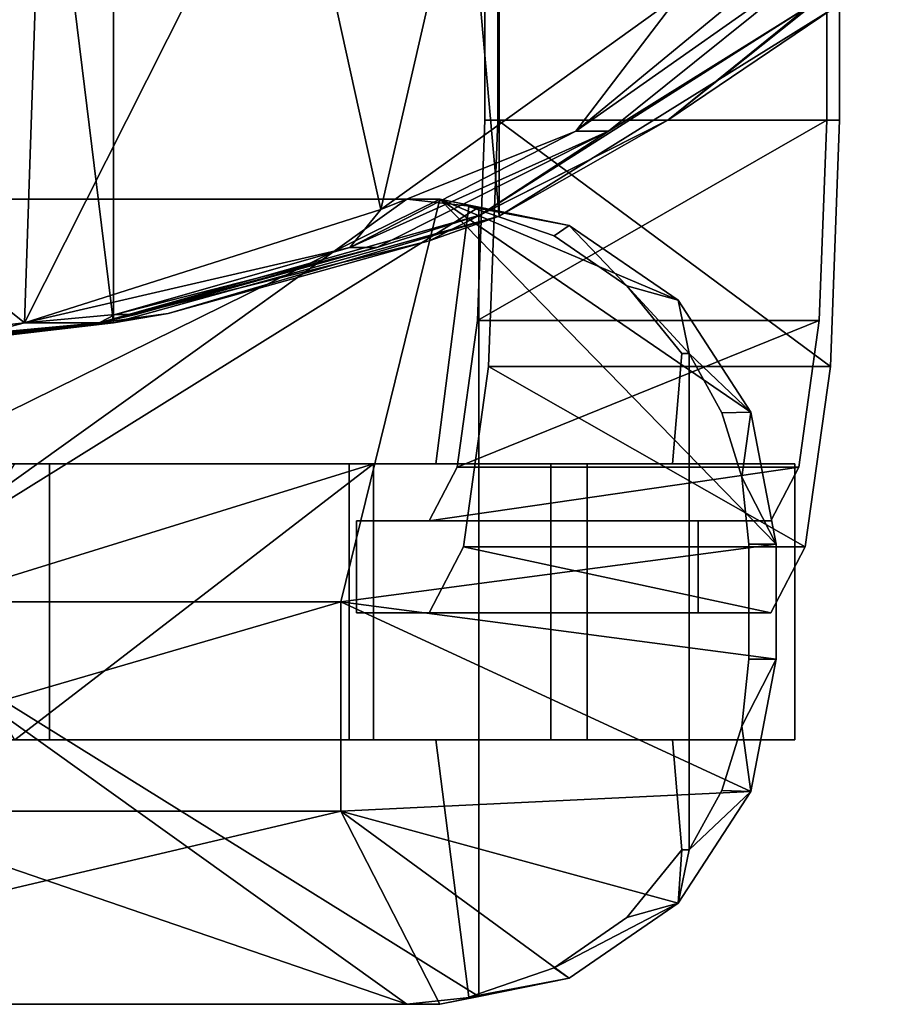
# Model space of a CAD drawing. Extents: x 97 to 315, y 665 to 814.
# Drawn here: x 147 to 150, y 693 to 698 of the extents above; entities that cross this region are included whole.
import ezdxf

# ---------------------------------------------------------------- set-up
doc = ezdxf.new("R2010")
doc.units = 0
for name, color, linetype in [('A-FURN', 7, 'Continuous'), ('A-FURN-ATTRIBUTE-T', 7, 'Continuous'), ('TK3SEAT_BASE', 250, 'Continuous'), ('TK3SEAT_SUP', 250, 'Continuous')]:
    doc.layers.add(name, color=color, linetype=linetype)
doc.styles.get("Standard").update_dxf_attribs({"font": 'ARIAL.TTF'})

# ---------------------------------------------------------------- blocks, each defined once
blk = doc.blocks.new('3_NCSY1HS')
at = {"layer": 'TK3SEAT_BASE'}
for points, invisible_edges in [([(-10.8665, 1.2599, 15.3045), (-10.8665, 0.0243, 20.1085), (-10.8665, 3.0963, 16.1687)], 2), ([(-10.8665, 0.0243, 20.1085), (-10.8665, 2.0898, 20.082), (-10.8665, 3.0963, 16.1687)], 13), ([(-10.8665, 3.0963, 16.1687), (-10.8665, 2.0898, 20.082), (-9.7289, 3.0963, 16.1687)], 2), ([(-10.8665, 2.0898, 20.082), (-9.7289, 2.0898, 20.082), (-9.7289, 3.0963, 16.1687)], 12), ([(-10.8665, 1.2599, 15.3045), (-10.8665, 3.0963, 16.1687), (-9.7289, 1.2599, 15.3045)], 2), ([(-10.8665, 3.0963, 16.1687), (-9.7289, 3.0963, 16.1687), (-9.7289, 1.2599, 15.3045)], 12), ([(-9.7289, 1.2599, 15.3045), (-9.7289, 3.0963, 16.1687), (-9.7289, 0.0243, 20.1085)], 2), ([(-9.7289, 3.0963, 16.1687), (-9.7289, 2.0898, 20.082), (-9.7289, 0.0243, 20.1085)], 14), ([(-10.0607, 3.0191, 23.4184), (-10.0607, 2.9055, 22.9952), (-10.5347, 3.0191, 23.4184)], 2), ([(-10.0607, 2.9055, 22.9952), (-10.5347, 2.9055, 22.9952), (-10.5347, 3.0191, 23.4184)], 12), ([(-10.5347, 2.9055, 22.9952), (-10.0607, 2.9055, 22.9952), (-10.8106, 2.8775, 22.9952)], 2), ([(-10.0607, 2.9055, 22.9952), (-9.7848, 2.8775, 22.9952), (-10.8106, 2.8775, 22.9952)], 14), ([(-10.8106, 2.8775, 22.9952), (-9.7848, 2.8775, 22.9952), (-11.076, 2.7946, 22.9952)], 3), ([(-9.7848, 2.8775, 22.9952), (-9.5194, 2.7946, 22.9952), (-11.076, 2.7946, 22.9952)], 14), ([(-11.3208, 2.66, 22.9952), (-11.076, 2.7946, 22.9952), (-9.2746, 2.66, 22.9952)], 2), ([(-11.076, 2.7946, 22.9952), (-9.5194, 2.7946, 22.9952), (-9.2746, 2.66, 22.9952)], 13), ([(-11.3208, 2.6307, 22.8858), (-11.3208, 2.66, 22.9952), (-10.8665, 2.5921, 22.742)], 2), ([(-9.2746, 2.66, 22.9952), (-10.8665, 2.5921, 22.742), (-11.3208, 2.66, 22.9952)], 3), ([(-9.2746, 2.66, 22.9952), (-9.7289, 2.5921, 22.742), (-10.8665, 2.5921, 22.742)], 15), ([(-9.2746, 2.6307, 22.8858), (-9.7289, 2.5921, 22.742), (-9.2746, 2.66, 22.9952)], 2), ([(-11.5996, 2.4033, 22.9741), (-11.3208, 2.6307, 22.8858), (-10.8665, 1.6163, 22.742)], 14), ([(-10.8665, 2.5921, 22.742), (-10.8665, 1.6163, 22.742), (-11.3208, 2.6307, 22.8858)], 2), ([(-9.7289, 2.5921, 22.742), (-9.2746, 2.6307, 22.8858), (-9.7289, 1.6163, 22.742)], 2), ([(-9.2746, 2.6307, 22.8858), (-8.9958, 2.4033, 22.9741), (-9.7289, 1.6163, 22.742)], 14), ([(-10.8665, 2.2403, 21.4319), (-10.8665, 2.5921, 22.742), (-9.7289, 2.2403, 21.4319)], 2), ([(-9.7289, 2.2403, 21.4319), (-10.8665, 2.5921, 22.742), (-9.7289, 2.5921, 22.742)], 3), ([(-10.8665, 1.6163, 22.742), (-10.8665, 2.5921, 22.742), (-10.8665, 1.3599, 22.1111)], 2), ([(-10.8665, 2.5921, 22.742), (-10.8665, 2.2403, 21.4319), (-10.8665, 1.3599, 22.1111)], 14), ([(-9.7289, 1.6163, 22.742), (-9.7289, 1.3599, 22.1111), (-9.7289, 2.5921, 22.742)], 2), ([(-9.7289, 1.3599, 22.1111), (-9.7289, 2.2403, 21.4319), (-9.7289, 2.5921, 22.742)], 13), ([(-11.8064, 2.1039, 23.0396), (-11.5996, 2.4033, 22.9741), (-10.8665, 1.6163, 22.742)], 14), ([(-8.9958, 2.4033, 22.9741), (-8.7889, 2.1039, 23.0396), (-9.7289, 1.6163, 22.742)], 14), ([(-10.8665, 1.3599, 22.1111), (-10.8665, 2.2403, 21.4319), (-10.8665, 0.0243, 20.1085)], 15), ([(-10.8665, 2.2403, 21.4319), (-10.8665, 2.0898, 20.082), (-10.8665, 0.0243, 20.1085)], 14), ([(-10.8665, 2.0898, 20.082), (-10.8665, 2.2403, 21.4319), (-9.7289, 2.0898, 20.082)], 2), ([(-10.8665, 2.2403, 21.4319), (-9.7289, 2.2403, 21.4319), (-9.7289, 2.0898, 20.082)], 12), ([(-9.7289, 2.0898, 20.082), (-9.7289, 2.2403, 21.4319), (-9.7289, 0.0243, 20.1085)], 14), ([(-9.7289, 0.0243, 20.1085), (-9.7289, 2.2403, 21.4319), (-9.7289, 1.3599, 22.1111)], 15), ([(-11.9275, 1.7527, 23.0779), (-11.8064, 2.1039, 23.0396), (-10.8665, 1.6163, 22.742)], 2), ([(-8.6679, 1.7527, 23.0779), (-9.7289, 1.6163, 22.742), (-8.7889, 2.1039, 23.0396)], 2), ([(-11.9275, 1.7527, 23.0779), (-10.8665, 1.6163, 22.742), (-11.9246, 1.7939, 23.1793)], 2), ([(-11.9246, 1.7939, 23.1793), (-10.8665, 1.6163, 22.742), (-8.6708, 1.7939, 23.1793)], 3), ([(-9.7289, 1.6163, 22.742), (-8.6708, 1.7939, 23.1793), (-10.8665, 1.6163, 22.742)], 15), ([(-8.6679, 1.7527, 23.0779), (-8.6708, 1.7939, 23.1793), (-9.7289, 1.6163, 22.742)], 2), ([(-11.9568, 1.4976, 23.2358), (-11.9568, -2.0745, 23.6725), (-11.9568, 1.6337, 23.7428)], 2), ([(-11.9568, -2.1505, 24.1695), (-11.9568, 1.6337, 23.7428), (-11.9568, -2.0745, 23.6725)], 14), ([(-8.6386, 1.4976, 23.2358), (-8.6386, 1.6337, 23.7428), (-8.6386, -2.0745, 23.6725)], 2), ([(-8.6386, 1.6337, 23.7428), (-8.6386, -2.1505, 24.1695), (-8.6386, -2.0745, 23.6725)], 14), ([(-10.8665, 1.3599, 22.1111), (-9.7289, 1.6163, 22.742), (-10.8665, 1.6163, 22.742)], 3), ([(-10.8665, 1.3599, 22.1111), (-9.7289, 1.3599, 22.1111), (-9.7289, 1.6163, 22.742)], 12), ([(-10.8665, 1.3599, 22.1111), (-10.8665, 0.0243, 20.1085), (-10.8665, -0.7613, 22.0648)], 13), ([(-10.8665, 1.3599, 22.1111), (-10.8665, -0.7613, 22.0648), (-10.8665, -0.1181, 22.654)], 3), ([(-9.7289, 0.0243, 20.1085), (-9.7289, 1.3599, 22.1111), (-9.7289, -0.7613, 22.0648)], 3), ([(-9.7289, 1.3599, 22.1111), (-9.7289, -0.1181, 22.654), (-9.7289, -0.7613, 22.0648)], 14), ([(-10.8665, 0.0243, 20.1085), (-10.8665, 1.2599, 15.3045), (-9.7289, 0.0243, 20.1085)], 2), ([(-10.8665, 1.2599, 15.3045), (-9.7289, 1.2599, 15.3045), (-9.7289, 0.0243, 20.1085)], 12), ([(-10.8665, -0.7613, 22.0648), (-10.8665, 0.0243, 20.1085), (-9.7289, -0.7613, 22.0648)], 2), ([(-10.8665, 0.0243, 20.1085), (-9.7289, 0.0243, 20.1085), (-9.7289, -0.7613, 22.0648)], 12)]:
    blk.add_3dface(points, dxfattribs=dict(at, invisible_edges=invisible_edges))
for points in [[(-10.5347, 3.0191, 23.4184), (-10.8106, 2.8775, 22.9952), (-11.0791, 2.9143, 23.4459)], [(-11.0791, 2.9143, 23.4459), (-10.2977, 1.2258, 23.8221), (-10.5347, 3.0191, 23.4184)], [(-10.5347, 3.0191, 23.4184), (-10.5347, 2.9055, 22.9952), (-10.8106, 2.8775, 22.9952)], [(-10.0607, 3.0191, 23.4184), (-10.5347, 3.0191, 23.4184), (-10.2977, 1.2258, 23.8221)], [(-8.6386, 1.6337, 23.7428), (-10.0607, 3.0191, 23.4184), (-10.2977, 1.2258, 23.8221)], [(-10.0607, 2.9055, 22.9952), (-10.0607, 3.0191, 23.4184), (-9.7848, 2.8775, 22.9952)], [(-10.0607, 3.0191, 23.4184), (-9.5163, 2.9143, 23.4459), (-9.7848, 2.8775, 22.9952)], [(-9.5163, 2.9143, 23.4459), (-10.0607, 3.0191, 23.4184), (-8.6386, 1.6337, 23.7428)], [(-11.0791, 2.9143, 23.4459), (-11.3208, 2.66, 22.9952), (-11.5406, 2.6152, 23.5216)], [(-11.5406, 2.6152, 23.5216), (-11.1604, 1.2258, 23.8221), (-11.0791, 2.9143, 23.4459)], [(-11.076, 2.7946, 22.9952), (-11.3208, 2.66, 22.9952), (-11.0791, 2.9143, 23.4459)], [(-11.0791, 2.9143, 23.4459), (-11.1604, 1.2258, 23.8221), (-10.2977, 1.2258, 23.8221)], [(-10.8106, 2.8775, 22.9952), (-11.076, 2.7946, 22.9952), (-11.0791, 2.9143, 23.4459)], [(-9.5194, 2.7946, 22.9952), (-9.7848, 2.8775, 22.9952), (-9.5163, 2.9143, 23.4459)], [(-9.2746, 2.66, 22.9952), (-9.5194, 2.7946, 22.9952), (-9.5163, 2.9143, 23.4459)], [(-9.0548, 2.6152, 23.5216), (-9.2746, 2.66, 22.9952), (-9.5163, 2.9143, 23.4459)], [(-9.0548, 2.6152, 23.5216), (-9.5163, 2.9143, 23.4459), (-8.6386, 1.6337, 23.7428)], [(-11.3208, 2.66, 22.9952), (-11.3208, 2.6307, 22.8858), (-11.5406, 2.6152, 23.5216)], [(-9.2746, 2.66, 22.9952), (-9.0548, 2.6152, 23.5216), (-8.9958, 2.4033, 22.9741)], [(-9.2746, 2.66, 22.9952), (-8.9958, 2.4033, 22.9741), (-9.2746, 2.6307, 22.8858)], [(-11.8064, 2.1039, 23.0396), (-11.8487, 2.166, 23.6281), (-11.5406, 2.6152, 23.5216)], [(-11.8487, 2.166, 23.6281), (-11.1604, 1.2258, 23.8221), (-11.5406, 2.6152, 23.5216)], [(-11.8064, 2.1039, 23.0396), (-11.5406, 2.6152, 23.5216), (-11.5996, 2.4033, 22.9741)], [(-11.3208, 2.6307, 22.8858), (-11.5996, 2.4033, 22.9741), (-11.5406, 2.6152, 23.5216)], [(-8.7467, 2.166, 23.6281), (-8.9958, 2.4033, 22.9741), (-9.0548, 2.6152, 23.5216)], [(-8.7467, 2.166, 23.6281), (-9.0548, 2.6152, 23.5216), (-8.6386, 1.6337, 23.7428)], [(-8.7889, 2.1039, 23.0396), (-8.9958, 2.4033, 22.9741), (-8.7467, 2.166, 23.6281)], [(-11.9568, 1.6337, 23.7428), (-11.8487, 2.166, 23.6281), (-11.9246, 1.7939, 23.1793)], [(-11.8487, 2.166, 23.6281), (-11.9568, 1.6337, 23.7428), (-11.1604, 1.2258, 23.8221)], [(-11.8064, 2.1039, 23.0396), (-11.9275, 1.7527, 23.0779), (-11.8487, 2.166, 23.6281)], [(-11.9246, 1.7939, 23.1793), (-11.8487, 2.166, 23.6281), (-11.9275, 1.7527, 23.0779)], [(-8.6679, 1.7527, 23.0779), (-8.7889, 2.1039, 23.0396), (-8.7467, 2.166, 23.6281)], [(-8.6386, 1.6337, 23.7428), (-8.6708, 1.7939, 23.1793), (-8.7467, 2.166, 23.6281)], [(-8.6708, 1.7939, 23.1793), (-8.6679, 1.7527, 23.0779), (-8.7467, 2.166, 23.6281)], [(-11.9568, 1.4976, 23.2358), (-11.9568, 1.6337, 23.7428), (-11.9246, 1.7939, 23.1793)], [(-11.9568, 1.4976, 23.2358), (-11.9246, 1.7939, 23.1793), (-10.2977, -0.8201, 23.5809)], [(-11.9246, 1.7939, 23.1793), (-8.6708, 1.7939, 23.1793), (-10.2977, -0.8201, 23.5809)], [(-8.6708, 1.7939, 23.1793), (-8.6386, 1.4976, 23.2358), (-10.2977, -0.8201, 23.5809)], [(-8.6386, 1.6337, 23.7428), (-8.6386, 1.4976, 23.2358), (-8.6708, 1.7939, 23.1793)], [(-11.9568, 1.6337, 23.7428), (-11.9568, -2.1505, 24.1695), (-11.1604, 1.2258, 23.8221)], [(-8.6386, 1.6337, 23.7428), (-10.2977, 1.2258, 23.8221), (-10.2977, -1.7332, 24.159)], [(-8.6386, 1.6337, 23.7428), (-10.2977, -1.7332, 24.159), (-8.6386, -2.1505, 24.1695)], [(-11.9568, 1.4976, 23.2358), (-11.1604, -0.8201, 23.5809), (-11.9568, -2.0745, 23.6725)], [(-11.1604, -0.8201, 23.5809), (-11.9568, 1.4976, 23.2358), (-10.2977, -0.8201, 23.5809)], [(-8.6386, 1.4976, 23.2358), (-8.6386, -2.0745, 23.6725), (-10.2977, -0.8201, 23.5809)], [(-10.8665, 1.3599, 22.1111), (-10.8665, -0.1181, 22.654), (-9.7289, 1.3599, 22.1111)], [(-9.7289, 1.3599, 22.1111), (-10.8665, -0.1181, 22.654), (-10.2977, -0.4771, 22.7592)], [(-9.7289, -0.1181, 22.654), (-9.7289, 1.3599, 22.1111), (-10.2977, -0.4771, 22.7592)], [(-11.1604, -1.7332, 24.159), (-11.1604, 1.2258, 23.8221), (-11.9568, -2.1505, 24.1695)], [(-11.1604, -1.7332, 24.159), (-10.2977, -1.7332, 24.159), (-10.2977, 1.2258, 23.8221)], [(-11.1604, -1.7332, 24.159), (-10.2977, 1.2258, 23.8221), (-11.1604, 1.2258, 23.8221)]]:
    blk.add_3dface(points, dxfattribs=at)
at = {"layer": 'TK3SEAT_SUP'}
for points in [[(-8.3127, 2.5723, 18.3714), (-7.8528, 3.2533, 18.2345), (-7.5589, 3.5179, 17.9615)], [(-8.3127, 2.5723, 18.3714), (-7.5589, 3.5179, 17.9615), (-7.8438, 3.1517, 17.9787)], [(-8.3125, 3.28, 12.8137), (-8.3125, 1.8718, 12.6158), (-9.3281, 3.2421, 13.0832)], [(-7.8528, 3.2533, 18.2345), (-8.3127, 2.5723, 18.3714), (-8.7081, 1.8771, 18.7714)], [(-8.7081, 1.8771, 18.7714), (8.6985, 1.8771, 18.7714), (-7.8528, 3.2533, 18.2345)], [(-8.3578, 2.1928, 17.6088), (-8.3578, 2.3273, 17.9548), (-7.5934, 3.2794, 17.5463)], [(-8.3578, 2.1928, 17.6088), (-7.5934, 3.2794, 17.5463), (-7.5934, 3.1212, 17.2104)], [(-7.8438, 3.1517, 17.9787), (-7.5934, 3.2794, 17.5463), (-8.3578, 2.3273, 17.9548)], [(-9.3281, 3.2421, 13.0832), (-9.3281, 1.8339, 12.8853), (-10.0716, 3.1387, 13.8194)], [(-8.3125, 1.8718, 12.6158), (-9.3281, 1.8339, 12.8853), (-9.3281, 3.2421, 13.0832)], [(-8.3125, 1.819, 12.9913), (-8.3125, 3.2272, 13.1893), (-9.1385, 1.7882, 13.2105)], [(-8.3125, 3.2272, 13.1893), (-9.1385, 3.1964, 13.4084), (-9.1385, 1.7882, 13.2105)], [(-9.1385, 1.7882, 13.2105), (-9.1385, 3.1964, 13.4084), (-9.7431, 1.7041, 13.8093)], [(-9.7431, 3.1123, 14.0072), (-9.7431, 1.7041, 13.8093), (-9.1385, 3.1964, 13.4084)], [(-10.3437, 2.9973, 14.8251), (-10.0716, 3.1387, 13.8194), (-10.0716, 1.7304, 13.6215)], [(-10.0716, 1.7304, 13.6215), (-10.0716, 3.1387, 13.8194), (-9.3281, 1.8339, 12.8853)], [(-8.3127, 2.5723, 18.3714), (-7.8438, 3.1517, 17.9787), (-8.7042, 1.7983, 18.5078)], [(-8.7042, 1.7983, 18.5078), (-7.8438, 3.1517, 17.9787), (-8.3578, 2.3273, 17.9548)], [(-9.9645, 2.9973, 14.8251), (-9.9645, 1.5891, 14.6272), (-9.7431, 3.1123, 14.0072)], [(-9.9645, 1.5891, 14.6272), (-9.7431, 1.7041, 13.8093), (-9.7431, 3.1123, 14.0072)], [(-8.3578, 2.1928, 17.6088), (-7.5934, 3.1212, 17.2104), (-7.7934, 2.6238, 16.6569)], [(-10.3437, 1.5891, 14.6272), (-10.3437, 2.9973, 14.8251), (-10.0716, 1.7304, 13.6215)], [(-6.4095, 1.9116, 16.9552), (-8.6812, 1.3902, 17.1446), (-7.7934, 2.6238, 16.6569)], [(-8.6812, 1.3902, 17.1446), (-8.3578, 2.1928, 17.6088), (-7.7934, 2.6238, 16.6569)], [(-8.3127, 2.5723, 18.3714), (-8.7042, 1.7983, 18.5078), (-8.8094, 1.5896, 18.7207)], [(-8.3127, 2.5723, 18.3714), (-8.8094, 1.5896, 18.7207), (-8.7081, 1.8771, 18.7714)], [(-8.3578, 2.1928, 17.6088), (-8.8373, 1.2629, 17.934), (-8.3578, 2.3273, 17.9548)], [(-8.8373, 1.3735, 18.2884), (-8.7042, 1.7983, 18.5078), (-8.3578, 2.3273, 17.9548)], [(-8.8373, 1.3735, 18.2884), (-8.3578, 2.3273, 17.9548), (-8.8373, 1.2629, 17.934)], [(-8.3578, 2.1928, 17.6088), (-8.6812, 1.3902, 17.1446), (-8.8373, 1.2629, 17.934)], [(-6.9774, 1.0151, 17.2665), (-8.6812, 1.3902, 17.1446), (-6.4095, 1.9116, 16.9552)], [(-9.1484, 0.2888, 19.2128), (-8.7081, 1.8771, 18.7714), (-9.1096, 0.5144, 19.0198)], [(-9.1484, 0.2888, 19.2128), (9.1389, 0.2888, 19.2128), (-8.7081, 1.8771, 18.7714)], [(-8.7081, 1.8771, 18.7714), (-8.8094, 1.5896, 18.7207), (-9.1096, 0.5144, 19.0198)], [(8.6985, 1.8771, 18.7714), (-8.7081, 1.8771, 18.7714), (9.1389, 0.2888, 19.2128)], [(-8.7042, 1.7983, 18.5078), (-9.1484, 0.2294, 18.9444), (-8.8094, 1.5896, 18.7207)], [(-8.7042, 1.7983, 18.5078), (-8.8373, 1.3735, 18.2884), (-9.1484, 0.2294, 18.9444)], [(-9.1484, 0.2294, 18.9444), (-9.1096, 0.5144, 19.0198), (-8.8094, 1.5896, 18.7207)], [(-8.6812, 1.3902, 17.1446), (-6.9774, 1.0151, 17.2665), (-9.1484, -0.078, 17.5559)], [(-8.6812, 1.3902, 17.1446), (-9.1484, -0.078, 17.5559), (-8.8373, 1.2629, 17.934)], [(-8.8373, 1.3735, 18.2884), (-9.1141, 0.3807, 18.561), (-9.1484, 0.2294, 18.9444)], [(-8.8373, 1.3735, 18.2884), (-8.8373, 1.2629, 17.934), (-9.1141, 0.2948, 18.1998)], [(-8.8373, 1.3735, 18.2884), (-9.1141, 0.2948, 18.1998), (-9.1141, 0.3807, 18.561)], [(-9.1484, -0.078, 17.5559), (-9.1141, 0.2948, 18.1998), (-8.8373, 1.2629, 17.934)], [(-6.9774, 1.0151, 17.2665), (-7.2682, -0.0156, 17.5419), (-9.1484, -0.078, 17.5559)], [(-9.1484, 0.2888, 19.2128), (-9.1096, 0.5144, 19.0198), (-9.1484, 0.2294, 18.9444)], [(-9.1141, 0.2948, 18.1998), (-9.1484, 0.2294, 18.9444), (-9.1141, 0.3807, 18.561)], [(-9.1484, 0.2888, 19.2128), (-9.2181, -0.3117, 19.1936), (-9.3769, -1.9871, 19.5417)], [(-9.3769, -1.9871, 19.5417), (9.3673, -1.9871, 19.5417), (-9.1484, 0.2888, 19.2128)], [(-9.1484, 0.2888, 19.2128), (-9.1484, 0.2294, 18.9444), (-9.2181, -0.3117, 19.1936)], [(-9.1484, 0.2294, 18.9444), (-9.1141, 0.2948, 18.1998), (-9.1484, -0.078, 17.5559)], [(9.3673, -1.9871, 19.5417), (9.1389, 0.2888, 19.2128), (-9.1484, 0.2888, 19.2128)], [(-9.3768, -2.0059, 19.2674), (-9.1484, 0.2294, 18.9444), (-9.1913, -0.2477, 18.3178)], [(-9.1484, 0.2294, 18.9444), (-9.3768, -2.0059, 19.2674), (-9.2181, -0.3117, 19.1936)], [(-9.1484, 0.2294, 18.9444), (-9.1484, -0.078, 17.5559), (-9.1913, -0.2477, 18.3178)], [(-7.2682, -0.0156, 17.5419), (-7.4864, -2.1517, 17.852), (-9.1484, -0.078, 17.5559)], [(-9.1484, -0.078, 17.5559), (-7.4864, -2.1517, 17.852), (-9.3767, -2.1029, 17.8487)], [(-9.3767, -2.1029, 17.8487), (-9.1913, -0.2477, 18.3178), (-9.1484, -0.078, 17.5559)]]:
    blk.add_3dface(points, dxfattribs=at)
for points, invisible_edges in [([(-8.3125, 3.2272, 13.1893), (-8.3125, 3.28, 12.8137), (-9.3281, 3.2421, 13.0832)], 13), ([(-8.3125, 1.8718, 12.6158), (-8.3125, 3.28, 12.8137), (-4.4232, 1.8718, 12.6158)], 2), ([(-8.3125, 3.28, 12.8137), (-4.2368, 3.28, 12.8137), (-4.4232, 1.8718, 12.6158)], 12), ([(-4.2336, 3.2272, 13.1893), (-4.2368, 3.28, 12.8137), (-8.3125, 3.2272, 13.1893)], 2), ([(-4.2368, 3.28, 12.8137), (-8.3125, 3.28, 12.8137), (-8.3125, 3.2272, 13.1893)], 14), ([(-10.0716, 3.1387, 13.8194), (-9.1385, 3.1964, 13.4084), (-9.3281, 3.2421, 13.0832)], 3), ([(-9.1385, 3.1964, 13.4084), (-8.3125, 3.2272, 13.1893), (-9.3281, 3.2421, 13.0832)], 14), ([(-4.2336, 3.2272, 13.1893), (-8.3125, 3.2272, 13.1893), (-4.4195, 1.819, 12.9913)], 2), ([(-8.3125, 3.2272, 13.1893), (-8.3125, 1.819, 12.9913), (-4.4195, 1.819, 12.9913)], 12), ([(-9.1385, 3.1964, 13.4084), (-10.0716, 3.1387, 13.8194), (-9.7431, 3.1123, 14.0072)], 3), ([(-10.3437, 2.9973, 14.8251), (-9.7431, 3.1123, 14.0072), (-10.0716, 3.1387, 13.8194)], 3), ([(-9.9645, 2.9973, 14.8251), (-9.7431, 3.1123, 14.0072), (-10.3437, 2.9973, 14.8251)], 14), ([(-10.3437, 2.698, 16.9547), (-9.9645, 2.698, 16.9547), (-10.3437, 2.9973, 14.8251)], 2), ([(-9.9645, 2.698, 16.9547), (-9.9645, 2.9973, 14.8251), (-10.3437, 2.9973, 14.8251)], 14), ([(-10.3437, 2.698, 16.9547), (-10.3437, 2.9973, 14.8251), (-10.3437, 1.2898, 16.7568)], 2), ([(-10.3437, 2.9973, 14.8251), (-10.3437, 1.5891, 14.6272), (-10.3437, 1.2898, 16.7568)], 12), ([(-9.9645, 2.9973, 14.8251), (-9.9645, 2.698, 16.9547), (-9.9645, 1.5891, 14.6272)], 2), ([(-9.9645, 2.698, 16.9547), (-10.3437, 2.698, 16.9547), (-9.9645, 1.2898, 16.7568)], 2), ([(-10.3437, 2.698, 16.9547), (-10.3437, 1.2898, 16.7568), (-9.9645, 1.2898, 16.7568)], 12), ([(-9.9645, 2.698, 16.9547), (-9.9645, 1.2898, 16.7568), (-9.9645, 1.5891, 14.6272)], 12), ([(-9.3281, 1.8339, 12.8853), (-8.3125, 1.8718, 12.6158), (-8.3125, 1.819, 12.9913)], 14), ([(-4.4195, 1.819, 12.9913), (-8.3125, 1.819, 12.9913), (-4.4232, 1.8718, 12.6158)], 2), ([(-8.3125, 1.8718, 12.6158), (-4.4232, 1.8718, 12.6158), (-8.3125, 1.819, 12.9913)], 14), ([(-9.3281, 1.8339, 12.8853), (-9.1385, 1.7882, 13.2105), (-10.0716, 1.7304, 13.6215)], 3), ([(-9.1385, 1.7882, 13.2105), (-9.3281, 1.8339, 12.8853), (-8.3125, 1.819, 12.9913)], 3), ([(-9.7431, 1.7041, 13.8093), (-10.0716, 1.7304, 13.6215), (-9.1385, 1.7882, 13.2105)], 3), ([(-10.3437, 1.5891, 14.6272), (-10.0716, 1.7304, 13.6215), (-9.7431, 1.7041, 13.8093)], 14), ([(-9.9645, 1.5891, 14.6272), (-10.3437, 1.5891, 14.6272), (-9.7431, 1.7041, 13.8093)], 3), ([(-9.9645, 1.2898, 16.7568), (-10.3437, 1.2898, 16.7568), (-9.9645, 1.5891, 14.6272)], 2), ([(-10.3437, 1.2898, 16.7568), (-10.3437, 1.5891, 14.6272), (-9.9645, 1.5891, 14.6272)], 14)]:
    blk.add_3dface(points, dxfattribs=dict(at, invisible_edges=invisible_edges))
at = {"layer": 'A-FURN-ATTRIBUTE-T'}
blk.add_attdef('CAPTG', (0, 1), '', height=2.5, dxfattribs=at)
at = {"layer": 'A-FURN-ATTRIBUTE-T', "flags": 1}
for tag in ['CAPPN', 'CAPMG', 'CAPMC', 'CAPQT', 'CAPDH', 'CAPGC']:
    blk.add_attdef(tag, (0, 0), '', height=0.001, dxfattribs=at)

msp = doc.modelspace()

# ---------------------------------------------------------------- block references
at = {"layer": 'A-FURN', "xscale": -1, "rotation": 270}
msp.add_blockref('3_NCSY1HS', (146.8686, 705.4038, 0.2451), dxfattribs=at)

doc.saveas('drawing.dxf')
